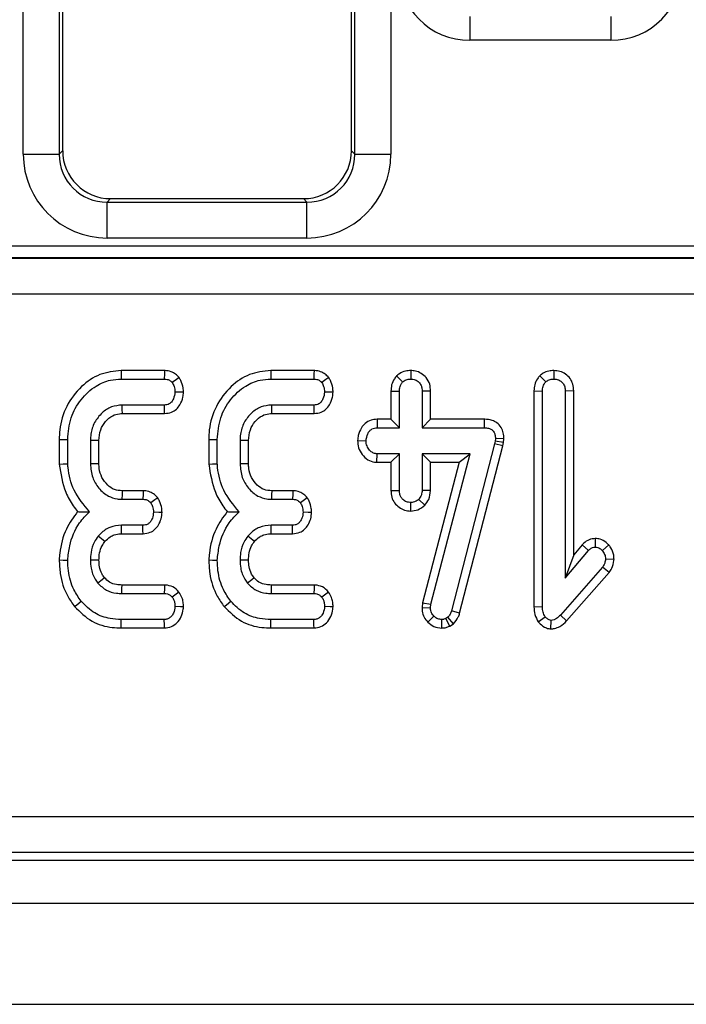
# Model space of a CAD drawing. Units: millimetres. Extents: x 8 to 415, y 1 to 291.
# Drawn here: x 80 to 85, y 144 to 152 of the extents above; entities that cross this region are included whole.
import ezdxf

# ---------------------------------------------------------------- set-up
doc = ezdxf.new("R2010")
doc.units = ezdxf.units.MM
doc.linetypes.add('SLD-Сплошная', pattern=[0])

msp = doc.modelspace()

# ---------------------------------------------------------------- linework, layer by layer
at = {"color": 7, "linetype": 'SLD-Сплошная', "lineweight": 25}
for p, q in [((79.9704, 150.873), (79.9704, 167.59)), ((80.2692, 167.59), (80.2692, 150.873)), ((80.2977, 167.5729), (80.2977, 150.9016)), ((82.6977, 150.9016), (82.6977, 167.5729)), ((82.7263, 150.873), (82.7263, 167.59)), ((83.0251, 167.59), (83.0251, 150.873)), ((83.6822, 152.0191), (83.6822, 151.8198)), ((84.8533, 152.0191), (84.8533, 151.8198)), ((84.8533, 151.8198), (83.6822, 151.8198)), ((79.9704, 150.873), (80.2692, 150.873)), ((80.2692, 150.873), (80.2977, 150.9016)), ((82.6977, 150.9016), (82.7263, 150.873)), ((82.7263, 150.873), (83.0251, 150.873)), ((80.6962, 150.5031), (80.6677, 150.4746)), ((80.6962, 150.5031), (82.2993, 150.5031)), ((82.3278, 150.4746), (82.2993, 150.5031)), ((80.6677, 150.1757), (80.6677, 150.4746)), ((80.6677, 150.4746), (82.3278, 150.4746)), ((82.3278, 150.1757), (82.3278, 150.4746)), ((82.3278, 150.1757), (80.6677, 150.1757)), ((68.9239, 150.1105), (127.3116, 150.1105)), ((68.9224, 150.0095), (127.3131, 150.0095)), ((127.3116, 150.0106), (68.9239, 150.0106)), ((127.3131, 149.7099), (68.9224, 149.7099)), ((81.1435, 149.0736), (80.784, 149.0736)), ((82.3868, 149.0736), (82.0273, 149.0736)), ((83.0732, 149.0288), (83.1232, 148.9786)), ((83.1908, 149.0737), (83.1907, 149.0031)), ((84.2623, 149.0292), (84.3123, 148.979)), ((84.3797, 149.0737), (84.3799, 149.0031)), ((80.7853, 149.0031), (81.1422, 149.0031)), ((82.0286, 149.0031), (82.3854, 149.0031)), ((83.0256, 148.903), (83.0961, 148.9017)), ((83.0256, 148.903), (83.0256, 148.6682)), ((83.0961, 148.5977), (83.0961, 148.9017)), ((83.3558, 148.9028), (83.2853, 148.9017)), ((83.2853, 148.9017), (83.2853, 148.5977)), ((83.3558, 148.6682), (83.3558, 148.9028)), ((84.2148, 148.9048), (84.2853, 148.9034)), ((84.2148, 148.9048), (84.2148, 147.1094)), ((84.2853, 147.1104), (84.2853, 148.9034)), ((84.545, 148.9045), (84.4745, 148.9034)), ((84.4745, 148.9034), (84.4745, 147.3468)), ((84.545, 147.5408), (84.545, 148.9045)), ((81.1434, 148.7869), (80.7921, 148.7869)), ((82.3867, 148.7869), (82.0353, 148.7869)), ((80.7941, 148.7163), (81.145, 148.7163)), ((82.0374, 148.7163), (82.3882, 148.7163)), ((82.9102, 148.6682), (82.9116, 148.5977)), ((83.0256, 148.6682), (82.9102, 148.6682)), ((83.0256, 148.6682), (83.0961, 148.5977)), ((83.3558, 148.6682), (83.2853, 148.5977)), ((83.8021, 148.6682), (83.3558, 148.6682)), ((83.8021, 148.6682), (83.8014, 148.5977)), ((82.9116, 148.5977), (83.0961, 148.5977)), ((83.2853, 148.5977), (83.8014, 148.5977)), ((80.2688, 148.5006), (80.2688, 148.2953)), ((80.3394, 148.2983), (80.3394, 148.4997)), ((80.5286, 148.493), (80.5286, 148.297)), ((80.5991, 148.2984), (80.5991, 148.4916)), ((81.5121, 148.5006), (81.5121, 148.2953)), ((81.5826, 148.2983), (81.5826, 148.4997)), ((81.7718, 148.493), (81.7718, 148.297)), ((81.8423, 148.2984), (81.8423, 148.4916)), ((82.7484, 148.4914), (82.8191, 148.4896)), ((83.8867, 148.463), (83.5294, 147.0753)), ((83.8917, 148.4858), (83.8867, 148.463)), ((83.9553, 148.4465), (83.8867, 148.463)), ((83.8943, 148.5098), (83.8917, 148.4858)), ((83.9615, 148.4744), (83.8917, 148.4858)), ((83.9649, 148.5067), (83.8943, 148.5098)), ((83.9553, 148.4465), (83.9615, 148.4744)), ((83.9615, 148.4744), (83.9649, 148.5067)), ((82.9095, 148.3109), (82.9116, 148.3815)), ((83.0961, 148.3815), (82.9116, 148.3815)), ((83.0256, 148.3109), (83.0961, 148.3815)), ((83.0961, 148.0774), (83.0961, 148.3815)), ((83.684, 148.3815), (83.2853, 148.3815)), ((83.2853, 148.3815), (83.2853, 148.0774)), ((83.3558, 148.3109), (83.2853, 148.3815)), ((83.3588, 147.1298), (83.684, 148.3815)), ((83.5928, 148.3109), (83.684, 148.3815)), ((83.5971, 147.0554), (83.9553, 148.4465)), ((82.9095, 148.3109), (83.0256, 148.3109)), ((83.0256, 148.3109), (83.0256, 148.0763)), ((83.5928, 148.3109), (83.2894, 147.1432)), ((83.3558, 148.0758), (83.3558, 148.3109)), ((83.3558, 148.3109), (83.5928, 148.3109)), ((80.9667, 148.0736), (80.7924, 148.0736)), ((82.21, 148.0736), (82.0357, 148.0736)), ((83.0256, 148.0763), (83.0961, 148.0774)), ((83.3558, 148.0758), (83.2853, 148.0774)), ((80.7904, 148.0031), (80.9652, 148.0031)), ((82.0336, 148.0031), (82.2084, 148.0031)), ((83.1905, 147.9054), (83.1907, 147.9761)), ((83.3086, 147.9534), (83.257, 148.0022)), ((80.9639, 147.7869), (80.787, 147.7869)), ((82.2072, 147.7869), (82.0302, 147.7869)), ((80.7877, 147.7163), (80.9656, 147.7163)), ((82.031, 147.7163), (82.2089, 147.7163)), ((84.7247, 147.6768), (84.7245, 147.6061)), ((84.4745, 147.3468), (84.6671, 147.5766)), ((84.6139, 147.623), (84.545, 147.5408)), ((84.6139, 147.623), (84.6671, 147.5766)), ((84.8362, 147.6229), (84.7832, 147.5761)), ((84.545, 147.5408), (84.4745, 147.3468)), ((84.8801, 147.5029), (84.8094, 147.5056)), ((84.7832, 147.4372), (84.434, 147.0403)), ((84.4857, 146.9923), (84.839, 147.3939)), ((84.839, 147.3939), (84.7832, 147.4372)), ((81.145, 147.2898), (80.7881, 147.2898)), ((82.3882, 147.2898), (82.0314, 147.2898)), ((80.7874, 147.2193), (81.1426, 147.2193)), ((82.0307, 147.2193), (82.3858, 147.2193)), ((83.2894, 147.1432), (83.2843, 147.1032)), ((83.2843, 147.1032), (83.355, 147.1002)), ((83.2894, 147.1432), (83.3588, 147.1298)), ((83.355, 147.1002), (83.3588, 147.1298)), ((83.5971, 147.0554), (83.5294, 147.0753)), ((84.2148, 147.1094), (84.2853, 147.1104)), ((81.1422, 147.0031), (80.7853, 147.0031)), ((82.3854, 147.0031), (82.0286, 147.0031)), ((83.3322, 146.9823), (83.3829, 147.0314)), ((83.4483, 146.9325), (83.4479, 147.0031)), ((83.499, 147.0217), (83.4825, 147.0115)), ((83.5158, 146.9492), (83.4825, 147.0115)), ((83.5454, 146.9674), (83.499, 147.0217)), ((84.2505, 146.9825), (84.3064, 147.0263)), ((84.3555, 146.9256), (84.3563, 146.9963)), ((84.4857, 146.9923), (84.434, 147.0403)), ((80.7842, 146.9326), (81.1438, 146.9326)), ((82.0274, 146.9326), (82.3871, 146.9326)), ((83.5158, 146.9492), (83.5454, 146.9674)), ((68.5172, 145.3655), (127.7183, 145.3655)), ((127.7183, 145.0666), (68.5172, 145.0666)), ((68.3396, 145.0031), (127.8959, 145.0031)), ((48.2177, 144.6431), (248.0177, 144.6431)), ((48.2177, 143.8031), (248.0177, 143.8031))]:
    msp.add_line(p, q, dxfattribs=at)
at = {"color": 7, "linetype": 'SLD-Сплошная', "lineweight": 25, "flags": 128}
for points in [[(80.784, 149.0736), (80.7845, 149.049), (80.7853, 149.0031)], [(81.1435, 149.0736), (81.143, 149.0453), (81.1422, 149.0031)], [(82.0273, 149.0736), (82.0277, 149.049), (82.0286, 149.0031)], [(82.3868, 149.0736), (82.3862, 149.0453), (82.3854, 149.0031)], [(81.2656, 149.0166), (81.2427, 148.9995), (81.2085, 148.974)], [(82.5089, 149.0166), (82.486, 148.9995), (82.4517, 148.974)], [(81.302, 148.8944), (81.2759, 148.8946), (81.2313, 148.895)], [(82.5453, 148.8944), (82.5191, 148.8946), (82.4745, 148.895)], [(80.7941, 148.7163), (80.7932, 148.749), (80.7921, 148.7869)], [(81.145, 148.7163), (81.1444, 148.7424), (81.1434, 148.7869)], [(82.0374, 148.7163), (82.0364, 148.749), (82.0353, 148.7869)], [(82.3882, 148.7163), (82.3876, 148.7424), (82.3867, 148.7869)], [(80.2688, 148.5006), (80.2934, 148.5003), (80.3394, 148.4997)], [(80.5991, 148.4916), (80.5665, 148.4922), (80.5286, 148.493)], [(81.5121, 148.5006), (81.5367, 148.5003), (81.5826, 148.4997)], [(81.8423, 148.4916), (81.8097, 148.4922), (81.7718, 148.493)], [(80.2688, 148.2953), (80.3006, 148.2966), (80.3394, 148.2983)], [(80.5991, 148.2984), (80.567, 148.2978), (80.5286, 148.297)], [(81.5121, 148.2953), (81.5438, 148.2966), (81.5826, 148.2983)], [(81.8423, 148.2984), (81.8102, 148.2978), (81.7718, 148.297)], [(80.7924, 148.0736), (80.7915, 148.0415), (80.7904, 148.0031)], [(80.9667, 148.0736), (80.9661, 148.045), (80.9652, 148.0031)], [(82.0357, 148.0736), (82.0347, 148.0415), (82.0336, 148.0031)], [(82.21, 148.0736), (82.2094, 148.045), (82.2084, 148.0031)], [(81.0876, 148.0162), (81.0644, 147.9991), (81.0302, 147.974)], [(82.3309, 148.0162), (82.3076, 147.9991), (82.2735, 147.974)], [(81.1234, 147.8939), (81.096, 147.8943), (81.0526, 147.895)], [(82.3666, 147.8939), (82.3392, 147.8943), (82.2959, 147.895)], [(80.7877, 147.7163), (80.7874, 147.7527), (80.787, 147.7869)], [(80.9656, 147.7163), (80.965, 147.7436), (80.9639, 147.7869)], [(82.031, 147.7163), (82.0306, 147.7527), (82.0302, 147.7869)], [(82.2089, 147.7163), (82.2082, 147.7436), (82.2072, 147.7869)], [(80.648, 147.6516), (80.6198, 147.6745), (80.5932, 147.6961)], [(81.8913, 147.6516), (81.863, 147.6745), (81.8364, 147.6961)], [(80.2688, 147.4991), (80.3006, 147.498), (80.3394, 147.4968)], [(80.5991, 147.4968), (80.5603, 147.497), (80.5286, 147.4972)], [(81.512, 147.4991), (81.5438, 147.498), (81.5826, 147.4968)], [(81.8424, 147.4968), (81.8036, 147.497), (81.7718, 147.4972)], [(80.6458, 147.3499), (80.6265, 147.3345), (80.5906, 147.3059)], [(81.8891, 147.3499), (81.8697, 147.3345), (81.8339, 147.3059)], [(80.7881, 147.2898), (80.7879, 147.2651), (80.7874, 147.2193)], [(81.145, 147.2898), (81.144, 147.2619), (81.1426, 147.2193)], [(81.2643, 147.2319), (81.2422, 147.2147), (81.2085, 147.1885)], [(82.0314, 147.2898), (82.0311, 147.2651), (82.0307, 147.2193)], [(82.3882, 147.2898), (82.3873, 147.2619), (82.3858, 147.2193)], [(82.5075, 147.2319), (82.4854, 147.2147), (82.4517, 147.1885)], [(80.3969, 147.1102), (80.4168, 147.1264), (80.4517, 147.1547)], [(81.6401, 147.1102), (81.6601, 147.1264), (81.6949, 147.1547)], [(81.3019, 147.1086), (81.2773, 147.1095), (81.2313, 147.1112)], [(82.5451, 147.1086), (82.5205, 147.1095), (82.4745, 147.1112)], [(80.7842, 146.9326), (80.7846, 146.9582), (80.7853, 147.0031)], [(81.1438, 146.9326), (81.1432, 146.9571), (81.1422, 147.0031)], [(82.0274, 146.9326), (82.0278, 146.9582), (82.0286, 147.0031)], [(82.3871, 146.9326), (82.3865, 146.9571), (82.3854, 147.0031)]]:
    msp.add_lwpolyline(points, dxfattribs=at)
at = {"color": 7, "linetype": 'SLD-Сплошная', "lineweight": 25}
for centre, major_axis, ratio, start_param, end_param in [((83.6868, 152.4221), (-0.4275, -0.4275), 0.992433, 5.501585, 7.064785), ((84.8487, 152.4221), (0.4275, -0.4275), 0.992433, 5.501585, 7.064785), ((80.673, 150.8784), (-0.4987, -0.4987), 0.992433, 5.501585, 7.064785), ((80.673, 150.8784), (0.2882, 0.2882), 0.981335, 2.359993, 3.923193), ((80.6993, 150.9046), (-0.285, -0.285), 0.992433, 5.501585, 7.064785), ((82.2962, 150.9046), (0.285, -0.285), 0.992433, 5.501585, 7.064785), ((82.3225, 150.8784), (0.4987, -0.4987), 0.992433, 5.501585, 7.064785), ((82.3225, 150.8784), (0.2882, -0.2882), 0.981335, 5.501585, 7.064785)]:
    msp.add_ellipse(centre, major_axis=major_axis, ratio=ratio, start_param=start_param, end_param=end_param, dxfattribs=at)
for points, knots in [([(80.784, 149.0736), (80.7235, 149.0671), (80.602, 149.054), (80.4423, 148.9412), (80.3217, 148.782), (80.2728, 148.6217), (80.2697, 148.527), (80.2688, 148.5006)], [0, 0, 0, 0, 0.211445, 0.424926, 0.666064, 0.906905, 1, 1, 1, 1]), ([(81.2656, 149.0166), (81.2561, 149.0261), (81.2366, 149.0457), (81.197, 149.0674), (81.1641, 149.0729), (81.1454, 149.0736), (81.1435, 149.0736)], [0, 0, 0, 0, 0.290625, 0.595659, 0.959656, 1, 1, 1, 1]), ([(82.0273, 149.0736), (81.9668, 149.0671), (81.8452, 149.054), (81.6855, 148.9412), (81.5649, 148.782), (81.5161, 148.6217), (81.5129, 148.527), (81.5121, 148.5006)], [0, 0, 0, 0, 0.211445, 0.424926, 0.666064, 0.906905, 1, 1, 1, 1]), ([(82.5089, 149.0166), (82.4994, 149.0261), (82.4799, 149.0457), (82.4402, 149.0674), (82.4073, 149.0729), (82.3886, 149.0736), (82.3868, 149.0736)], [0, 0, 0, 0, 0.29058, 0.595634, 0.959739, 1, 1, 1, 1]), ([(83.0732, 149.0288), (83.0668, 149.0212), (83.0482, 148.9991), (83.0292, 148.9559), (83.0268, 148.92), (83.0256, 148.903)], [0, 0, 0, 0, 0.2174578, 0.6298439, 1, 1, 1, 1]), ([(83.1908, 149.0737), (83.1756, 149.0727), (83.1425, 149.0704), (83.102, 149.0528), (83.0807, 149.0351), (83.0732, 149.0288)], [0, 0, 0, 0, 0.353256, 0.771804, 1, 1, 1, 1]), ([(83.3558, 148.9028), (83.3545, 148.9219), (83.3517, 148.962), (83.3237, 149.015), (83.2797, 149.0516), (83.2342, 149.0709), (83.2036, 149.0729), (83.1908, 149.0737)], [0, 0, 0, 0, 0.215279, 0.452158, 0.654252, 0.8548, 1, 1, 1, 1]), ([(84.2623, 149.0292), (84.256, 149.0217), (84.2378, 148.9998), (84.2184, 148.9573), (84.216, 148.9217), (84.2148, 148.9048)], [0, 0, 0, 0, 0.2160564, 0.627687, 1, 1, 1, 1]), ([(84.3797, 149.0737), (84.3656, 149.0728), (84.3347, 149.0708), (84.2937, 149.055), (84.2715, 149.0367), (84.2623, 149.0292)], [0, 0, 0, 0, 0.328504, 0.723205, 1, 1, 1, 1]), ([(84.545, 148.9045), (84.5437, 148.9233), (84.5411, 148.9596), (84.517, 149.0091), (84.4787, 149.0458), (84.4311, 149.0693), (84.3967, 149.0723), (84.3797, 149.0737)], [0, 0, 0, 0, 0.212708, 0.41074, 0.609314, 0.807137, 1, 1, 1, 1]), ([(80.3394, 148.4997), (80.3447, 148.5615), (80.355, 148.6803), (80.444, 148.8361), (80.5598, 148.9444), (80.682, 148.997), (80.7552, 149.0013), (80.7853, 149.0031)], [0, 0, 0, 0, 0.247645, 0.47652, 0.705266, 0.878756, 1, 1, 1, 1]), ([(81.1422, 149.0031), (81.1507, 149.0026), (81.1679, 149.0016), (81.1911, 148.9908), (81.2029, 148.9794), (81.2085, 148.974)], [0, 0, 0, 0, 0.342001, 0.687823, 1, 1, 1, 1]), ([(81.2085, 148.974), (81.2141, 148.9636), (81.2234, 148.9462), (81.2296, 148.919), (81.2307, 148.903), (81.2313, 148.895)], [0, 0, 0, 0, 0.423449, 0.708186, 1, 1, 1, 1]), ([(81.302, 148.8944), (81.3013, 148.9059), (81.2992, 148.9387), (81.2856, 148.9802), (81.2705, 149.0077), (81.2656, 149.0166)], [0, 0, 0, 0, 0.269565, 0.76372, 1, 1, 1, 1]), ([(81.5826, 148.4997), (81.588, 148.5615), (81.5983, 148.6803), (81.6872, 148.8361), (81.8031, 148.9444), (81.9253, 148.997), (81.9985, 149.0013), (82.0286, 149.0031)], [0, 0, 0, 0, 0.2476486, 0.4765278, 0.7052771, 0.8787701, 1, 1, 1, 1]), ([(82.3854, 149.0031), (82.3939, 149.0026), (82.4111, 149.0017), (82.4343, 148.9908), (82.4461, 148.9794), (82.4517, 148.974)], [0, 0, 0, 0, 0.342105, 0.687872, 1, 1, 1, 1]), ([(82.4517, 148.974), (82.4573, 148.9636), (82.4667, 148.9462), (82.4728, 148.919), (82.4739, 148.903), (82.4745, 148.895)], [0, 0, 0, 0, 0.4234, 0.708178, 1, 1, 1, 1]), ([(82.5453, 148.8944), (82.5445, 148.9059), (82.5425, 148.9387), (82.5289, 148.9803), (82.5138, 149.0077), (82.5089, 149.0166)], [0, 0, 0, 0, 0.2695538, 0.7636875, 1, 1, 1, 1]), ([(83.0961, 148.9017), (83.097, 148.9148), (83.0984, 148.9351), (83.109, 148.9612), (83.1184, 148.9727), (83.1232, 148.9786)], [0, 0, 0, 0, 0.469495, 0.727802, 1, 1, 1, 1]), ([(83.1232, 148.9786), (83.1324, 148.9855), (83.1511, 148.9994), (83.1762, 149.0024), (83.1892, 149.003), (83.1907, 149.0031)], [0, 0, 0, 0, 0.466307, 0.935475, 1, 1, 1, 1]), ([(83.1907, 149.0031), (83.203, 149.0018), (83.2277, 148.9993), (83.2587, 148.9795), (83.2775, 148.9521), (83.2846, 148.9254), (83.2851, 148.909), (83.2853, 148.9017)], [0, 0, 0, 0, 0.2355861, 0.4734626, 0.6836696, 0.8608575, 1, 1, 1, 1]), ([(84.2853, 148.9034), (84.2862, 148.9163), (84.2876, 148.9363), (84.2984, 148.9619), (84.3076, 148.9732), (84.3123, 148.979)], [0, 0, 0, 0, 0.4689207, 0.7278134, 1, 1, 1, 1]), ([(84.3123, 148.979), (84.3216, 148.986), (84.3401, 148.9999), (84.3653, 149.0022), (84.3783, 149.003), (84.3799, 149.0031)], [0, 0, 0, 0, 0.465123, 0.933261, 1, 1, 1, 1]), ([(84.3799, 149.0031), (84.3929, 149.0017), (84.4162, 148.9991), (84.4458, 148.981), (84.4661, 148.9553), (84.4738, 148.9276), (84.4743, 148.9099), (84.4745, 148.9034)], [0, 0, 0, 0, 0.25055, 0.452906, 0.656296, 0.873858, 1, 1, 1, 1]), ([(81.2313, 148.895), (81.2285, 148.8754), (81.2243, 148.8456), (81.2045, 148.8129), (81.1849, 148.796), (81.1641, 148.7878), (81.1499, 148.7872), (81.1434, 148.7869)], [0, 0, 0, 0, 0.379388, 0.576449, 0.725653, 0.874222, 1, 1, 1, 1]), ([(81.145, 148.7163), (81.1649, 148.7185), (81.2005, 148.7223), (81.2446, 148.751), (81.2774, 148.7938), (81.2977, 148.8434), (81.3008, 148.88), (81.302, 148.8944)], [0, 0, 0, 0, 0.225336, 0.403391, 0.58151, 0.835734, 1, 1, 1, 1]), ([(82.4745, 148.895), (82.4717, 148.8754), (82.4676, 148.8456), (82.4478, 148.8129), (82.4282, 148.796), (82.4074, 148.7878), (82.3932, 148.7872), (82.3867, 148.7869)], [0, 0, 0, 0, 0.379388, 0.576449, 0.725653, 0.874222, 1, 1, 1, 1]), ([(82.3882, 148.7163), (82.4081, 148.7185), (82.4437, 148.7223), (82.4879, 148.751), (82.5207, 148.7938), (82.5409, 148.8434), (82.544, 148.88), (82.5453, 148.8944)], [0, 0, 0, 0, 0.22533, 0.403418, 0.581533, 0.835733, 1, 1, 1, 1]), ([(80.7921, 148.7869), (80.7617, 148.7839), (80.7005, 148.7781), (80.6199, 148.7223), (80.5588, 148.644), (80.5311, 148.5612), (80.5292, 148.5102), (80.5286, 148.493)], [0, 0, 0, 0, 0.206699, 0.415781, 0.65043, 0.881309, 1, 1, 1, 1]), ([(82.0353, 148.7869), (82.0049, 148.7839), (81.9438, 148.7781), (81.8631, 148.7223), (81.802, 148.644), (81.7743, 148.5612), (81.7724, 148.5102), (81.7718, 148.493)], [0, 0, 0, 0, 0.2066977, 0.415801, 0.650432, 0.8813094, 1, 1, 1, 1]), ([(80.5991, 148.4916), (80.6016, 148.5223), (80.6064, 148.5793), (80.651, 148.651), (80.7054, 148.6995), (80.7582, 148.7146), (80.7857, 148.7159), (80.7941, 148.7163)], [0, 0, 0, 0, 0.2765467, 0.5128796, 0.7493878, 0.9232954, 1, 1, 1, 1]), ([(81.8423, 148.4916), (81.8449, 148.5223), (81.8496, 148.5793), (81.8942, 148.651), (81.9486, 148.6995), (82.0015, 148.7146), (82.029, 148.7159), (82.0374, 148.7163)], [0, 0, 0, 0, 0.2765467, 0.5128796, 0.7493878, 0.9232954, 1, 1, 1, 1]), ([(82.9102, 148.6682), (82.8933, 148.6668), (82.8582, 148.6639), (82.8115, 148.6379), (82.7752, 148.593), (82.7533, 148.5428), (82.7498, 148.5059), (82.7484, 148.4914)], [0, 0, 0, 0, 0.190018, 0.395413, 0.581755, 0.836029, 1, 1, 1, 1]), ([(83.9649, 148.5067), (83.9641, 148.5231), (83.9627, 148.556), (83.9433, 148.6027), (83.9098, 148.639), (83.8621, 148.663), (83.8249, 148.6678), (83.8032, 148.6682), (83.8021, 148.6682)], [0, 0, 0, 0, 0.188398, 0.379912, 0.572682, 0.748574, 0.987288, 1, 1, 1, 1]), ([(82.8191, 148.4896), (82.8221, 148.5092), (82.8268, 148.5392), (82.8474, 148.5719), (82.8678, 148.5886), (82.8896, 148.5968), (82.9045, 148.5974), (82.9116, 148.5977)], [0, 0, 0, 0, 0.372916, 0.568161, 0.717855, 0.866454, 1, 1, 1, 1]), ([(83.8014, 148.5977), (83.8137, 148.5971), (83.8348, 148.596), (83.8616, 148.5849), (83.8792, 148.5687), (83.8906, 148.5459), (83.8941, 148.5255), (83.8942, 148.5125), (83.8943, 148.5098)], [0, 0, 0, 0, 0.25206, 0.431306, 0.582107, 0.733081, 0.946231, 1, 1, 1, 1]), ([(82.7484, 148.4914), (82.7501, 148.4712), (82.7535, 148.4296), (82.7849, 148.3733), (82.8303, 148.33), (82.8764, 148.3129), (82.9025, 148.3114), (82.9095, 148.3109)], [0, 0, 0, 0, 0.22624, 0.465768, 0.705355, 0.921012, 1, 1, 1, 1]), ([(82.9116, 148.3815), (82.9015, 148.3826), (82.8812, 148.3848), (82.8521, 148.4049), (82.8293, 148.4358), (82.82, 148.4673), (82.8193, 148.4852), (82.8191, 148.4896)], [0, 0, 0, 0, 0.192229, 0.385639, 0.656013, 0.916581, 1, 1, 1, 1]), ([(80.2688, 148.2953), (80.2816, 148.2152), (80.301, 148.0929), (80.3709, 147.9658), (80.4094, 147.9162), (80.4219, 147.9001)], [0, 0, 0, 0, 0.560897, 0.857248, 1, 1, 1, 1]), ([(80.5205, 147.8996), (80.4731, 147.9564), (80.3831, 148.0639), (80.3464, 148.213), (80.3402, 148.2882), (80.3394, 148.2983)], [0, 0, 0, 0, 0.491893, 0.932003, 1, 1, 1, 1]), ([(80.5286, 148.297), (80.532, 148.2588), (80.5385, 148.1861), (80.5949, 148.0928), (80.6665, 148.0293), (80.7378, 148.0059), (80.7767, 148.0038), (80.7904, 148.0031)], [0, 0, 0, 0, 0.260896, 0.496093, 0.73164, 0.905772, 1, 1, 1, 1]), ([(80.7924, 148.0736), (80.7705, 148.0753), (80.7257, 148.0787), (80.6661, 148.1215), (80.6208, 148.1821), (80.6008, 148.2461), (80.5995, 148.2852), (80.5991, 148.2984)], [0, 0, 0, 0, 0.196748, 0.403227, 0.643666, 0.879581, 1, 1, 1, 1]), ([(81.5121, 148.2953), (81.5248, 148.2152), (81.5443, 148.0929), (81.6141, 147.9658), (81.6527, 147.9162), (81.6652, 147.9001)], [0, 0, 0, 0, 0.560897, 0.857248, 1, 1, 1, 1]), ([(81.7638, 147.8996), (81.7163, 147.9564), (81.6264, 148.0639), (81.5897, 148.213), (81.5834, 148.2882), (81.5826, 148.2983)], [0, 0, 0, 0, 0.491904, 0.932003, 1, 1, 1, 1]), ([(81.7718, 148.297), (81.7752, 148.2588), (81.7817, 148.1861), (81.8381, 148.0928), (81.9098, 148.0293), (81.981, 148.0059), (82.0199, 148.0038), (82.0336, 148.0031)], [0, 0, 0, 0, 0.260903, 0.496106, 0.731659, 0.905769, 1, 1, 1, 1]), ([(82.0357, 148.0736), (82.0138, 148.0753), (81.969, 148.0787), (81.9094, 148.1215), (81.864, 148.1821), (81.8441, 148.2461), (81.8428, 148.2852), (81.8423, 148.2984)], [0, 0, 0, 0, 0.196746, 0.403224, 0.643661, 0.879584, 1, 1, 1, 1]), ([(81.0876, 148.0162), (81.0787, 148.0254), (81.0604, 148.0444), (81.0229, 148.066), (80.9898, 148.0728), (80.9701, 148.0735), (80.9667, 148.0736)], [0, 0, 0, 0, 0.278948, 0.571616, 0.925852, 1, 1, 1, 1]), ([(82.3309, 148.0162), (82.3219, 148.0254), (82.3036, 148.0444), (82.2661, 148.066), (82.2331, 148.0728), (82.2134, 148.0735), (82.21, 148.0736)], [0, 0, 0, 0, 0.27895, 0.571697, 0.925851, 1, 1, 1, 1]), ([(83.0256, 148.0763), (83.0268, 148.0574), (83.0292, 148.0209), (83.0538, 147.9713), (83.0922, 147.9349), (83.139, 147.91), (83.1734, 147.9069), (83.1905, 147.9054)], [0, 0, 0, 0, 0.212967, 0.41199, 0.611198, 0.806666, 1, 1, 1, 1]), ([(83.1907, 147.9761), (83.1788, 147.9773), (83.155, 147.9798), (83.1262, 147.9982), (83.1067, 148.0222), (83.0971, 148.0492), (83.0965, 148.0679), (83.0961, 148.0774)], [0, 0, 0, 0, 0.2283686, 0.4584116, 0.6381823, 0.8175455, 1, 1, 1, 1]), ([(83.2853, 148.0774), (83.2841, 148.0645), (83.2821, 148.0444), (83.2698, 148.0197), (83.2613, 148.0081), (83.257, 148.0022)], [0, 0, 0, 0, 0.4711624, 0.7320995, 1, 1, 1, 1]), ([(83.3086, 147.9534), (83.3203, 147.9692), (83.3471, 148.0055), (83.3527, 148.0505), (83.3558, 148.0758)], [0, 0, 0, 0, 0.436657, 1, 1, 1, 1]), ([(80.9652, 148.0031), (80.9738, 148.0026), (80.9912, 148.0016), (81.0139, 147.9904), (81.0251, 147.9791), (81.0302, 147.974)], [0, 0, 0, 0, 0.3504626, 0.7052817, 1, 1, 1, 1]), ([(81.0302, 147.974), (81.0357, 147.9639), (81.0451, 147.9467), (81.0512, 147.9195), (81.0522, 147.9032), (81.0526, 147.895)], [0, 0, 0, 0, 0.412029, 0.701881, 1, 1, 1, 1]), ([(81.1234, 147.8939), (81.1228, 147.9051), (81.1211, 147.9373), (81.1082, 147.9791), (81.0928, 148.0068), (81.0876, 148.0162)], [0, 0, 0, 0, 0.262236, 0.749679, 1, 1, 1, 1]), ([(82.2084, 148.0031), (82.2171, 148.0026), (82.2344, 148.0016), (82.2572, 147.9904), (82.2684, 147.9791), (82.2735, 147.974)], [0, 0, 0, 0, 0.350567, 0.705329, 1, 1, 1, 1]), ([(82.2735, 147.974), (82.279, 147.9639), (82.2883, 147.9467), (82.2945, 147.9195), (82.2954, 147.9032), (82.2959, 147.895)], [0, 0, 0, 0, 0.412029, 0.701881, 1, 1, 1, 1]), ([(82.3666, 147.8939), (82.366, 147.9051), (82.3643, 147.9373), (82.3514, 147.9791), (82.3361, 148.0068), (82.3309, 148.0162)], [0, 0, 0, 0, 0.262243, 0.749673, 1, 1, 1, 1]), ([(83.257, 148.0022), (83.248, 147.9951), (83.2298, 147.9806), (83.2049, 147.9768), (83.1921, 147.9761), (83.1907, 147.9761)], [0, 0, 0, 0, 0.4684663, 0.9441776, 1, 1, 1, 1]), ([(80.4219, 147.9001), (80.3879, 147.8536), (80.3122, 147.7503), (80.2775, 147.6049), (80.2703, 147.5172), (80.2688, 147.4991)], [0, 0, 0, 0, 0.394043, 0.874516, 1, 1, 1, 1]), ([(80.3394, 147.4968), (80.3437, 147.5362), (80.3556, 147.6448), (80.4139, 147.7901), (80.4916, 147.8699), (80.5205, 147.8996)], [0, 0, 0, 0, 0.263895, 0.725667, 1, 1, 1, 1]), ([(80.4219, 147.9001), (80.4362, 147.9), (80.4678, 147.8997), (80.5018, 147.8996), (80.5205, 147.8996)], [0, 0, 0, 0, 0.45012, 1, 1, 1, 1]), ([(81.0526, 147.895), (81.0507, 147.8783), (81.0476, 147.8508), (81.03, 147.819), (81.0109, 147.7988), (80.988, 147.7882), (80.9718, 147.7873), (80.9639, 147.7869)], [0, 0, 0, 0, 0.319379, 0.528233, 0.688768, 0.849821, 1, 1, 1, 1]), ([(80.9656, 147.7163), (80.9859, 147.7185), (81.0222, 147.7225), (81.0666, 147.752), (81.0972, 147.7919), (81.1183, 147.8402), (81.1217, 147.8762), (81.1234, 147.8939)], [0, 0, 0, 0, 0.229662, 0.409644, 0.589279, 0.798902, 1, 1, 1, 1]), ([(81.6652, 147.9001), (81.6311, 147.8536), (81.5555, 147.7503), (81.5208, 147.6049), (81.5135, 147.5172), (81.512, 147.4991)], [0, 0, 0, 0, 0.394043, 0.874516, 1, 1, 1, 1]), ([(81.5826, 147.4968), (81.5869, 147.5362), (81.5988, 147.6448), (81.6572, 147.7901), (81.7348, 147.8699), (81.7638, 147.8996)], [0, 0, 0, 0, 0.263894, 0.725651, 1, 1, 1, 1]), ([(81.6652, 147.9001), (81.6794, 147.9), (81.711, 147.8997), (81.7451, 147.8996), (81.7638, 147.8996)], [0, 0, 0, 0, 0.45012, 1, 1, 1, 1]), ([(82.2959, 147.895), (82.294, 147.8783), (82.2909, 147.8508), (82.2732, 147.819), (82.2541, 147.7988), (82.2312, 147.7882), (82.215, 147.7873), (82.2072, 147.7869)], [0, 0, 0, 0, 0.319379, 0.528233, 0.688768, 0.849821, 1, 1, 1, 1]), ([(82.2089, 147.7163), (82.2292, 147.7185), (82.2654, 147.7225), (82.3098, 147.752), (82.3405, 147.7919), (82.3615, 147.8402), (82.3649, 147.8762), (82.3666, 147.8939)], [0, 0, 0, 0, 0.229663, 0.409647, 0.589283, 0.798908, 1, 1, 1, 1]), ([(83.1905, 147.9054), (83.2104, 147.9071), (83.2545, 147.9109), (83.2895, 147.9384), (83.3086, 147.9534)], [0, 0, 0, 0, 0.452536, 1, 1, 1, 1]), ([(80.787, 147.7869), (80.754, 147.7837), (80.6909, 147.7776), (80.6278, 147.7342), (80.6005, 147.7041), (80.5932, 147.6961)], [0, 0, 0, 0, 0.44548, 0.851327, 1, 1, 1, 1]), ([(82.0302, 147.7869), (81.9972, 147.7837), (81.9341, 147.7776), (81.8711, 147.7342), (81.8437, 147.7041), (81.8364, 147.6961)], [0, 0, 0, 0, 0.44548, 0.851327, 1, 1, 1, 1]), ([(80.5932, 147.6961), (80.5821, 147.6805), (80.553, 147.6396), (80.5321, 147.5699), (80.5296, 147.5181), (80.5286, 147.4972)], [0, 0, 0, 0, 0.268999, 0.704884, 1, 1, 1, 1]), ([(80.5991, 147.4968), (80.6001, 147.5168), (80.6022, 147.5579), (80.6194, 147.6115), (80.6398, 147.6401), (80.648, 147.6516)], [0, 0, 0, 0, 0.363015, 0.745507, 1, 1, 1, 1]), ([(80.648, 147.6516), (80.6618, 147.6658), (80.6845, 147.6891), (80.7306, 147.7107), (80.7641, 147.7159), (80.7849, 147.7163), (80.7877, 147.7163)], [0, 0, 0, 0, 0.36952, 0.607447, 0.946556, 1, 1, 1, 1]), ([(81.8364, 147.6961), (81.8253, 147.6805), (81.7963, 147.6396), (81.7753, 147.5699), (81.7728, 147.5181), (81.7718, 147.4972)], [0, 0, 0, 0, 0.268999, 0.704884, 1, 1, 1, 1]), ([(81.8424, 147.4968), (81.8434, 147.5168), (81.8455, 147.5579), (81.8626, 147.6115), (81.8831, 147.6401), (81.8913, 147.6516)], [0, 0, 0, 0, 0.3630095, 0.7454716, 1, 1, 1, 1]), ([(81.8913, 147.6516), (81.9051, 147.6658), (81.9277, 147.6891), (81.9738, 147.7107), (82.0074, 147.7159), (82.0282, 147.7163), (82.031, 147.7163)], [0, 0, 0, 0, 0.36952, 0.607447, 0.946481, 1, 1, 1, 1]), ([(84.7247, 147.6768), (84.707, 147.6748), (84.6721, 147.6708), (84.6356, 147.6465), (84.619, 147.6284), (84.6139, 147.623)], [0, 0, 0, 0, 0.416097, 0.824473, 1, 1, 1, 1]), ([(84.8362, 147.6229), (84.829, 147.63), (84.8083, 147.6502), (84.7704, 147.6725), (84.7381, 147.6755), (84.7247, 147.6768)], [0, 0, 0, 0, 0.238987, 0.683434, 1, 1, 1, 1]), ([(84.6671, 147.5766), (84.6743, 147.5838), (84.6868, 147.5965), (84.708, 147.6053), (84.72, 147.6059), (84.7245, 147.6061)], [0, 0, 0, 0, 0.457949, 0.799052, 1, 1, 1, 1]), ([(84.7245, 147.6061), (84.732, 147.6053), (84.7506, 147.6031), (84.7697, 147.5895), (84.7804, 147.579), (84.7832, 147.5761)], [0, 0, 0, 0, 0.333594, 0.821401, 1, 1, 1, 1]), ([(84.7832, 147.5761), (84.7902, 147.5662), (84.801, 147.5508), (84.8083, 147.526), (84.809, 147.5125), (84.8094, 147.5056)], [0, 0, 0, 0, 0.471962, 0.731074, 1, 1, 1, 1]), ([(84.8801, 147.5029), (84.8796, 147.5145), (84.8779, 147.5486), (84.8612, 147.5905), (84.8418, 147.6156), (84.8362, 147.6229)], [0, 0, 0, 0, 0.266983, 0.786819, 1, 1, 1, 1]), ([(80.2688, 147.4991), (80.2705, 147.4608), (80.275, 147.3569), (80.3188, 147.2209), (80.3768, 147.1387), (80.3969, 147.1102)], [0, 0, 0, 0, 0.275866, 0.749377, 1, 1, 1, 1]), ([(80.4517, 147.1547), (80.4301, 147.1862), (80.3775, 147.2627), (80.344, 147.3834), (80.3406, 147.4673), (80.3394, 147.4968)], [0, 0, 0, 0, 0.311854, 0.758098, 1, 1, 1, 1]), ([(80.5286, 147.4972), (80.5295, 147.4751), (80.5318, 147.4203), (80.5556, 147.354), (80.5828, 147.3167), (80.5906, 147.3059)], [0, 0, 0, 0, 0.322932, 0.804342, 1, 1, 1, 1]), ([(80.6458, 147.3499), (80.6384, 147.3601), (80.6184, 147.3879), (80.6015, 147.4389), (80.5999, 147.4786), (80.5991, 147.4968)], [0, 0, 0, 0, 0.240347, 0.652286, 1, 1, 1, 1]), ([(81.512, 147.4991), (81.5137, 147.4608), (81.5182, 147.3569), (81.562, 147.2209), (81.62, 147.1387), (81.6401, 147.1102)], [0, 0, 0, 0, 0.275866, 0.749377, 1, 1, 1, 1]), ([(81.6949, 147.1547), (81.6733, 147.1862), (81.6207, 147.2627), (81.5872, 147.3834), (81.5838, 147.4673), (81.5826, 147.4968)], [0, 0, 0, 0, 0.311854, 0.758098, 1, 1, 1, 1]), ([(81.7718, 147.4972), (81.7727, 147.4751), (81.775, 147.4203), (81.7989, 147.354), (81.826, 147.3167), (81.8339, 147.3059)], [0, 0, 0, 0, 0.322943, 0.804368, 1, 1, 1, 1]), ([(81.8891, 147.3499), (81.8817, 147.3601), (81.8617, 147.3879), (81.8447, 147.4389), (81.8431, 147.4786), (81.8424, 147.4968)], [0, 0, 0, 0, 0.240347, 0.652286, 1, 1, 1, 1]), ([(84.8094, 147.5056), (84.8079, 147.4937), (84.8057, 147.4754), (84.7941, 147.4532), (84.7869, 147.4426), (84.7832, 147.4372)], [0, 0, 0, 0, 0.479981, 0.737381, 1, 1, 1, 1]), ([(84.839, 147.3939), (84.8469, 147.4053), (84.8674, 147.435), (84.8768, 147.4743), (84.8797, 147.4995), (84.8801, 147.5029)], [0, 0, 0, 0, 0.352578, 0.912628, 1, 1, 1, 1]), ([(80.7881, 147.2898), (80.7736, 147.2905), (80.7383, 147.292), (80.6857, 147.3093), (80.6584, 147.3371), (80.6458, 147.3499)], [0, 0, 0, 0, 0.273578, 0.666457, 1, 1, 1, 1]), ([(82.0314, 147.2898), (82.0169, 147.2905), (81.9815, 147.292), (81.9289, 147.3093), (81.9016, 147.3371), (81.8891, 147.3499)], [0, 0, 0, 0, 0.273651, 0.666459, 1, 1, 1, 1]), ([(80.5906, 147.3059), (80.613, 147.2839), (80.6562, 147.2417), (80.7302, 147.2213), (80.7731, 147.2198), (80.7874, 147.2193)], [0, 0, 0, 0, 0.418164, 0.805605, 1, 1, 1, 1]), ([(81.2643, 147.2319), (81.2483, 147.2478), (81.2174, 147.2786), (81.1708, 147.2882), (81.1476, 147.2897), (81.145, 147.2898)], [0, 0, 0, 0, 0.487224, 0.941928, 1, 1, 1, 1]), ([(81.3019, 147.1086), (81.3014, 147.1217), (81.3005, 147.1477), (81.2893, 147.1905), (81.2735, 147.2168), (81.2643, 147.2319)], [0, 0, 0, 0, 0.30017, 0.595472, 1, 1, 1, 1]), ([(81.8339, 147.3059), (81.8563, 147.2839), (81.8994, 147.2417), (81.9734, 147.2213), (82.0163, 147.2198), (82.0307, 147.2193)], [0, 0, 0, 0, 0.41821, 0.805603, 1, 1, 1, 1]), ([(82.5075, 147.2319), (82.4915, 147.2478), (82.4606, 147.2786), (82.414, 147.2882), (82.3908, 147.2897), (82.3882, 147.2898)], [0, 0, 0, 0, 0.487225, 0.942015, 1, 1, 1, 1]), ([(82.5451, 147.1086), (82.5446, 147.1217), (82.5437, 147.1477), (82.5326, 147.1905), (82.5167, 147.2168), (82.5075, 147.2319)], [0, 0, 0, 0, 0.30017, 0.595472, 1, 1, 1, 1]), ([(80.7853, 147.0031), (80.7539, 147.0046), (80.6774, 147.0082), (80.5543, 147.0513), (80.4869, 147.1192), (80.4517, 147.1547)], [0, 0, 0, 0, 0.249637, 0.607425, 1, 1, 1, 1]), ([(81.1426, 147.2193), (81.151, 147.2187), (81.168, 147.2174), (81.1915, 147.2067), (81.2029, 147.1944), (81.2085, 147.1885)], [0, 0, 0, 0, 0.336223, 0.676516, 1, 1, 1, 1]), ([(81.2085, 147.1885), (81.2132, 147.1808), (81.2226, 147.1654), (81.23, 147.1387), (81.2308, 147.1205), (81.2313, 147.1112)], [0, 0, 0, 0, 0.331124, 0.659581, 1, 1, 1, 1]), ([(82.0286, 147.0031), (81.9971, 147.0046), (81.9206, 147.0082), (81.7975, 147.0513), (81.7302, 147.1192), (81.6949, 147.1547)], [0, 0, 0, 0, 0.249614, 0.607412, 1, 1, 1, 1]), ([(82.3858, 147.2193), (82.3942, 147.2187), (82.4112, 147.2174), (82.4347, 147.2067), (82.4461, 147.1944), (82.4517, 147.1885)], [0, 0, 0, 0, 0.33607, 0.676512, 1, 1, 1, 1]), ([(82.4517, 147.1885), (82.4564, 147.1808), (82.4659, 147.1654), (82.4732, 147.1387), (82.4741, 147.1205), (82.4745, 147.1112)], [0, 0, 0, 0, 0.331124, 0.659581, 1, 1, 1, 1]), ([(80.3969, 147.1102), (80.4421, 147.0655), (80.5298, 146.9788), (80.6762, 146.9367), (80.7596, 146.9335), (80.7842, 146.9326)], [0, 0, 0, 0, 0.428828, 0.831641, 1, 1, 1, 1]), ([(81.2313, 147.1112), (81.2287, 147.092), (81.2245, 147.0613), (81.2019, 147.0284), (81.1794, 147.0101), (81.1586, 147.0038), (81.1461, 147.0033), (81.1422, 147.0031)], [0, 0, 0, 0, 0.3697445, 0.5910111, 0.7567399, 0.9232886, 1, 1, 1, 1]), ([(81.1438, 146.9326), (81.1635, 146.9348), (81.2021, 146.9391), (81.2516, 146.9754), (81.2866, 147.0264), (81.2989, 147.0745), (81.3013, 147.102), (81.3019, 147.1086)], [0, 0, 0, 0, 0.224308, 0.439534, 0.681517, 0.923868, 1, 1, 1, 1]), ([(81.6401, 147.1102), (81.6854, 147.0655), (81.7731, 146.9788), (81.9195, 146.9367), (82.0029, 146.9335), (82.0274, 146.9326)], [0, 0, 0, 0, 0.42884, 0.831664, 1, 1, 1, 1]), ([(82.4745, 147.1112), (82.4719, 147.092), (82.4677, 147.0613), (82.4451, 147.0284), (82.4226, 147.0101), (82.4019, 147.0038), (82.3893, 147.0033), (82.3854, 147.0031)], [0, 0, 0, 0, 0.369716, 0.590966, 0.756682, 0.923218, 1, 1, 1, 1]), ([(82.3871, 146.9326), (82.4068, 146.9348), (82.4453, 146.9391), (82.4949, 146.9754), (82.5298, 147.0264), (82.5422, 147.0745), (82.5445, 147.102), (82.5451, 147.1086)], [0, 0, 0, 0, 0.224343, 0.439559, 0.681531, 0.923871, 1, 1, 1, 1]), ([(83.2843, 147.1032), (83.2847, 147.0925), (83.2859, 147.0649), (83.2991, 147.0211), (83.3212, 146.9952), (83.3322, 146.9823)], [0, 0, 0, 0, 0.240142, 0.622261, 1, 1, 1, 1]), ([(83.3829, 147.0314), (83.3751, 147.0404), (83.3595, 147.0585), (83.3556, 147.0847), (83.3551, 147.0984), (83.355, 147.1002)], [0, 0, 0, 0, 0.460021, 0.926153, 1, 1, 1, 1]), ([(83.5294, 147.0753), (83.5262, 147.0656), (83.5213, 147.0509), (83.5094, 147.0338), (83.5025, 147.0257), (83.499, 147.0217)], [0, 0, 0, 0, 0.4870085, 0.7417572, 1, 1, 1, 1]), ([(84.2148, 147.1094), (84.2157, 147.0874), (84.2176, 147.0423), (84.2393, 147.0027), (84.2505, 146.9825)], [0, 0, 0, 0, 0.488035, 1, 1, 1, 1]), ([(84.3064, 147.0263), (84.2999, 147.0388), (84.2899, 147.0582), (84.286, 147.0874), (84.2855, 147.1027), (84.2853, 147.1104)], [0, 0, 0, 0, 0.4772117, 0.7367766, 1, 1, 1, 1]), ([(83.3322, 146.9823), (83.3481, 146.9683), (83.3813, 146.9391), (83.4254, 146.9347), (83.4483, 146.9325)], [0, 0, 0, 0, 0.4812473, 1, 1, 1, 1]), ([(83.4479, 147.0031), (83.4366, 147.004), (83.414, 147.0059), (83.3934, 147.0208), (83.3842, 147.0301), (83.3829, 147.0314)], [0, 0, 0, 0, 0.4586435, 0.9234555, 1, 1, 1, 1]), ([(83.4825, 147.0115), (83.4772, 147.0091), (83.469, 147.0054), (83.4571, 147.0036), (83.451, 147.0033), (83.4479, 147.0031)], [0, 0, 0, 0, 0.487924, 0.742071, 1, 1, 1, 1]), ([(83.5454, 146.9674), (83.5606, 146.9855), (83.5829, 147.0122), (83.5937, 147.0449), (83.5971, 147.0554)], [0, 0, 0, 0, 0.680418, 1, 1, 1, 1]), ([(84.2505, 146.9825), (84.2518, 146.9812), (84.2673, 146.9658), (84.2932, 146.9417), (84.3306, 146.9276), (84.3495, 146.9261), (84.3555, 146.9256)], [0, 0, 0, 0, 0.045352, 0.53611, 0.852254, 1, 1, 1, 1]), ([(84.3563, 146.9963), (84.3509, 146.9971), (84.3366, 146.9993), (84.3207, 147.0125), (84.3104, 147.0225), (84.3064, 147.0263)], [0, 0, 0, 0, 0.2723345, 0.7193219, 1, 1, 1, 1]), ([(84.3555, 146.9256), (84.3654, 146.9262), (84.3916, 146.9279), (84.4396, 146.9468), (84.4685, 146.9753), (84.4857, 146.9923)], [0, 0, 0, 0, 0.197242, 0.523212, 1, 1, 1, 1]), ([(84.434, 147.0403), (84.4239, 147.0301), (84.4083, 147.0144), (84.3813, 146.9985), (84.3649, 146.9971), (84.3563, 146.9963)], [0, 0, 0, 0, 0.467643, 0.720913, 1, 1, 1, 1]), ([(83.4483, 146.9325), (83.4605, 146.9333), (83.4824, 146.9347), (83.5042, 146.9439), (83.5144, 146.9486), (83.5158, 146.9492)], [0, 0, 0, 0, 0.518037, 0.93749, 1, 1, 1, 1])]:
    msp.add_open_spline(points, degree=3, knots=knots, dxfattribs=at)

doc.saveas('drawing.dxf')
